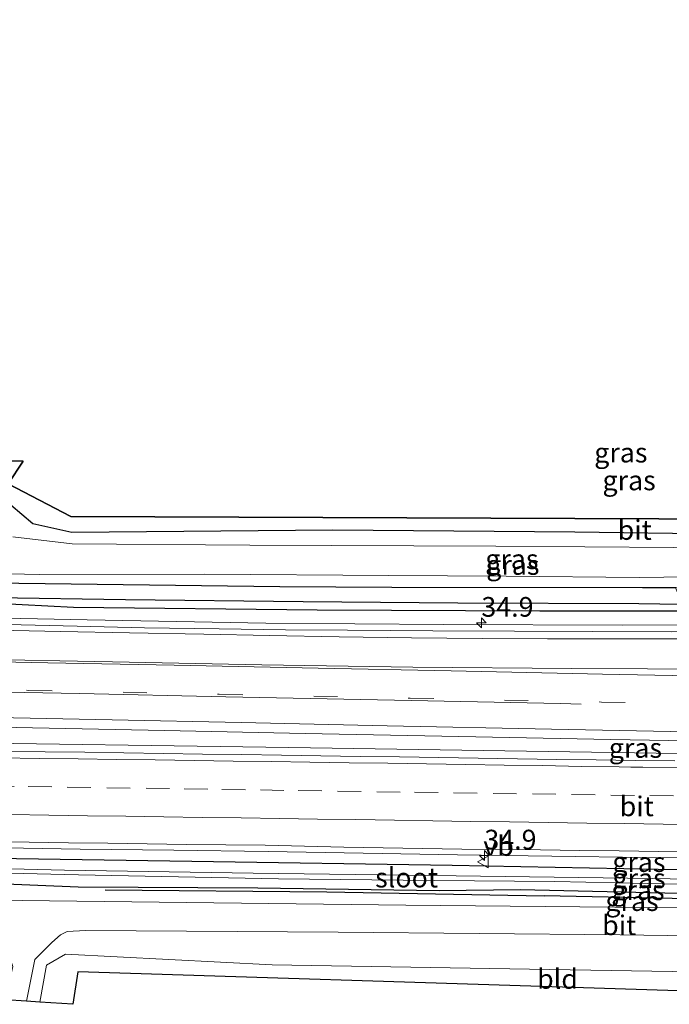
# Model space of a CAD drawing. Units: metres. Extents: x 170331 to 180000, y 381248 to 387501.
# Drawn here: x 173977 to 174060, y 381619 to 381744 of the extents above; entities that cross this region are included whole.
import ezdxf
from ezdxf.enums import TextEntityAlignment as Align

# ---------------------------------------------------------------- set-up
doc = ezdxf.new("R2010")
doc.units = ezdxf.units.M
doc.linetypes.add('VW-3-9_STREEP', pattern=[12, 3, -9])
doc.layers.get('0').update_dxf_attribs({"lineweight": 25})
for name, color, linetype, lineweight in [('B-ME-AM-KILOMETR-S-B1', 7, 'Continuous', 18), ('B-ME-BV-GELEIDECONSTRUCTIE-GELEIDERAIL-L-B1', 213, 'BV-GELEIDERAIL', 18), ('B-ME-GR-BOMENRIJ-L-B1', 10, 'Continuous', 25), ('B-ME-GR-BOS-GV-B6', 10, 'Continuous', 25), ('B-ME-GW-INSTEEKWATERGANG-L-B1', 10, 'Continuous', 25), ('B-ME-GW-WATERGANG-GREPPEL-L-B1', 10, 'Continuous', 25), ('B-ME-IE-GRASLAND-GV-B6', 93, 'Continuous', 18), ('B-ME-IE-GRONDWERKLIJN-GROND_INGERICHT-GV-B6', 253, 'Continuous', 18), ('B-ME-KG-KADASTRAAL-OPNAMEDTMGRENS-L-B1', 10, 'Continuous', 25), ('B-ME-OG-WATER-GV-B6', 153, 'Continuous', 18), ('B-ME-VH-VERH_SOORT-BITUMEN-GV-B6', 8, 'IE-TERREINAFSCHEIDING-NATUURLIJK-HOUTWAL', 18), ('B-ME-VW-MARKERING-39STREEP-015-L-B1', 255, 'VW-3-9_STREEP', 18), ('B-ME-VW-MARKERING-STREEP-015-L-B1', 7, 'Continuous', 18), ('B-ME-VW-MEUBILAIR_WEGMEUBILAIR-VERKEERSBORD-S-B1', 8, 'Continuous', 18)]:
    doc.layers.add(name, color=color, linetype=linetype, lineweight=lineweight)
doc.styles.add('NLCS-ISO', font='NLCS-ISO.TTF')
doc.linetypes.add('BV-GELEIDERAIL', pattern='A,10,-3,[108,NLCS.SHX,S=1,R=0,X=0,Y=0],-3', length=16)
doc.linetypes.add('IE-TERREINAFSCHEIDING-NATUURLIJK-HOUTWAL', pattern='A,7,-1.5,[67,NLCS.SHX,S=0.75,R=45,X=0,Y=0],-1.5,7,-1.5,[70,NLCS.SHX,S=0.75,R=0,X=0,Y=0],-1.5', length=20)

# ---------------------------------------------------------------- blocks, each defined once
blk = doc.blocks.new('verkeersbord')
for p, q in [((0, 0.75), (-0.75, -0.625)), ((0.75, -0.625), (0, 0.75)), ((-0.75, -0.625), (0.75, -0.625))]:
    blk.add_line(p, q)
blk = doc.blocks.new('hecto')
for p, q in [((0, 0.625), (-0.625, 0)), ((0, -0.625), (0, 0.625)), ((-0.625, 0), (0.625, 0)), ((0.625, 0), (0, -0.625))]:
    blk.add_line(p, q)

msp = doc.modelspace()

# ---------------------------------------------------------------- linework, layer by layer
at = {"layer": 'B-ME-BV-GELEIDECONSTRUCTIE-GELEIDERAIL-L-B1'}
for points in [[(174215.303, 381673.032, 22.373), (174207.108, 381671.824, 22.776), (174200.476, 381671.052, 23.064), (174192.504, 381670.275, 23.028), (174184.573, 381669.54, 23.042), (174172.571, 381668.738, 23.009), (174164.559, 381668.284, 22.964), (174148.572, 381667.556, 22.919), (174124.617, 381667.176, 22.971), (174101.95, 381666.941, 22.967), (174077.982, 381666.772, 22.953), (174054.003, 381666.72, 22.945), (174031.325, 381666.802, 22.891), (174008.715, 381666.966, 22.893), (173986.028, 381667.364, 22.876), (173960.729, 381667.898, 22.867), (173936.739, 381668.422, 22.819), (173912.784, 381668.907, 22.812), (173888.84, 381669.46, 22.765), (173864.823, 381669.746, 22.761), (173861.1594, 381669.8251, 22.7558)], [(174248.787, 381647.348, 23.316), (174225.805, 381647.755, 23.26), (174168.403, 381648.724, 23.26), (174103.75, 381649.811, 23.26), (174058.342, 381650.442, 23.26), (174011.644, 381651.16, 23.285), (173964.97, 381651.852, 23.21), (173924.987, 381652.372, 23.21), (173886.32, 381652.998, 23.06), (173860.81, 381653.344, 23.159)], [(173973.076, 381638.419, 22.934), (173985.122, 381638.243, 22.93), (173997.06, 381638.098, 22.943), (174009.028, 381637.944, 22.977), (174021.089, 381637.732, 22.956), (174033.089, 381637.523, 22.954), (174045.054, 381637.358, 22.959), (174057.071, 381637.175, 22.955), (174069.091, 381637.025, 22.993), (174081.109, 381636.852, 22.995), (174085.032, 381636.796, 22.996), (174096.995, 381636.558, 23.004), (174117.092, 381636.257, 23.014), (174129.04, 381636.044, 23.005), (174145.058, 381635.756, 23.005), (174157.007, 381635.527, 23.005), (174169.001, 381635.358, 23.019), (174181.026, 381635.139, 23.049), (174193, 381634.942, 23.059), (174205.056, 381634.764, 23.072), (174217.011, 381634.55, 23.098), (174229.072, 381634.361, 23.081)]]:
    msp.add_polyline3d(points, dxfattribs=at)
at = {"layer": 'B-ME-GR-BOMENRIJ-L-B1'}
msp.add_line((174062.41, 381631.896, 22.334), (174044.081, 381632.295, 22.322), dxfattribs=at)
msp.add_polyline3d([(173988.319, 381633.059, 22.247), (174016.458, 381632.799, 22.247), (174044.081, 381632.295, 22.322)], dxfattribs=at)
at = {"layer": 'B-ME-GR-BOS-GV-B6'}
for points in [[(173975.913, 381687.582, 22.236), (173977.899, 381687.537, 22.017), (173975.985, 381684.669, 22.017), (173983.959, 381680.526, 21.992), (174144.088, 381679.888, 22.142), (174175.863, 381682.167, 22.142), (174194.683, 381686.629, 22.142), (174208.399, 381692.685, 22.117), (174218.925, 381699.378, 22.117), (174224.667, 381707.664, 22.142)], [(174219.789, 381696.626, 22.424), (174217.47, 381695.357, 22.414), (174207.341, 381689.658, 22.414), (174201.73, 381687.407, 22.414), (174194.474, 381684.527, 22.414), (174189.734, 381683.103, 22.414), (174184.021, 381681.793, 22.414), (174178.18, 381680.731, 22.414), (174169.418, 381679.629, 22.414), (174166.673, 381679.385, 22.414), (174163.979, 381679.186, 22.414), (174160.027, 381679.144, 22.414), (174134, 381678.62, 22.389), (174125.064, 381678.649, 22.377), (174106.983, 381678.508, 22.404), (174069.679, 381678.239, 22.396), (174047.971, 381678.511, 22.28), (174017.233, 381678.777, 22.288), (173984.062, 381678.505, 22.356), (173979.109, 381679.579, 22.371), (173976.339, 381681.981, 22.267)]]:
    msp.add_polyline3d(points, dxfattribs=at)
at = {"layer": 'B-ME-GW-INSTEEKWATERGANG-L-B1'}
for points in [[(173974.017, 381672.101, 22.178), (174010.5, 381671.639, 22.203), (174024.723, 381671.557, 22.203), (174056.606, 381671.486, 22.153), (174060.771, 381671.491, 22.203)], [(174066.58, 381668.474, 22.053), (174043.523, 381668.483, 22.028), (174015.249, 381668.617, 22.053), (173984.308, 381668.932, 22.053), (173974.454, 381669.468, 22.053)], [(174246.44, 381632.498, 22.335), (174210.176, 381633.186, 22.235), (174181.074, 381633.782, 22.26), (174125.904, 381634.585, 22.235), (174091.219, 381635.238, 22.26), (174058.566, 381635.648, 22.41), (174032.414, 381636.159, 22.21), (173999.338, 381636.65, 22.21), (173963.054, 381637.23, 22.16), (173929.793, 381637.863, 22.21), (173878.992, 381638.291, 22.035), (173866.36, 381638.32, 21.969)], [(174245.412, 381629.603, 22.339), (174237.911, 381629.686, 22.189), (174189.379, 381630.504, 22.189), (174162.148, 381630.583, 22.164), (174135.684, 381631.077, 22.164), (174117.953, 381631.884, 22.139), (174099.569, 381632.242, 22.139), (174068.572, 381632.422, 22.089), (174041.106, 381633.049, 22.289), (174030.753, 381632.925, 22.289), (174007.713, 381633.251, 22.339), (173984.88, 381633.393, 22.289), (173967.455, 381634.127, 22.264), (173945.746, 381634.582, 22.389), (173903.234, 381634.899, 22.389), (173866.037, 381635.593, 22.239)]]:
    msp.add_polyline3d(points, dxfattribs=at)
at = {"layer": 'B-ME-GW-WATERGANG-GREPPEL-L-B1'}
msp.add_polyline3d([(174216.892, 381678.993, 21.547), (174212.153, 381676.841, 21.276), (174203.469, 381674.464, 21.701), (174198.121, 381673.498, 21.701), (174190.973, 381672.713, 21.176), (174176.859, 381671.284, 21.201), (174164.781, 381670.584, 21.201), (174148.817, 381669.994, 21.201), (174113.854, 381669.581, 21.176), (174094.049, 381669.504, 21.176), (174082.767, 381669.444, 21.201), (174064.132, 381669.287, 21.176), (174056.103, 381669.429, 21.176), (174033.126, 381669.491, 21.176), (174013.454, 381669.675, 21.176), (173990.914, 381669.919, 21.176), (173974.39, 381670.177, 21.176), (173958.612, 381670.635, 21.176), (173952.876, 381670.486, 21.151), (173950.608, 381670.294, 21.151), (173929.379, 381670.545, 21.151), (173905.116, 381671.254, 21.151), (173877.933, 381671.834, 21.126), (173861.531, 381672.18, 21.101)], dxfattribs=at)
at = {"layer": 'B-ME-IE-GRASLAND-GV-B6'}
for points in [[(173970.16, 381673.349, 22.335), (173980.024, 381673.157, 22.162), (174000.931, 381673.197, 22.16), (174024.377, 381673.039, 22.36), (174039.249, 381672.923, 22.435), (174056.151, 381672.769, 22.435), (174071.738, 381672.957, 22.36), (174092.566, 381672.94, 22.46), (174106.982, 381672.993, 22.412), (174122.883, 381673.337, 22.335), (174140.761, 381673.597, 22.31), (174152.63, 381673.9, 22.36), (174164.56, 381674.54, 22.535), (174173.933, 381675.48, 22.535), (174182.574, 381676.419, 22.552), (174190.05, 381678.07, 22.512), (174197.376, 381680.299, 22.51), (174204.397, 381683.042, 22.485), (174213.514, 381687.271, 22.46), (174225.409, 381694.266, 22.41)], [(174228.089, 381693.685, 22.27), (174217.127, 381687.241, 22.203), (174204.435, 381681.069, 22.253), (174196.229, 381678.309, 22.253), (174190.688, 381676.415, 22.253), (174191.064, 381674.856, 22.253), (174189.281, 381674.84, 22.253), (174180.226, 381674.051, 22.253), (174171.929, 381673.383, 22.253), (174157.778, 381672.535, 22.253), (174134.8, 381672.288, 22.253), (174114.373, 381672.138, 22.253), (174093.108, 381671.852, 22.253), (174085.683, 381671.818, 22.253), (174060.771, 381671.491, 22.203), (174056.606, 381671.486, 22.153), (174024.723, 381671.557, 22.203), (174010.5, 381671.639, 22.203), (173974.017, 381672.101, 22.178)], [(173974.454, 381669.468, 22.053), (173984.308, 381668.932, 22.053), (174015.249, 381668.617, 22.053), (174043.523, 381668.483, 22.028), (174066.58, 381668.474, 22.053), (174080.735, 381668.531, 22.053), (174090.581, 381668.727, 22.053), (174111.815, 381668.553, 22.028), (174129.084, 381669.054, 21.978), (174143.251, 381668.994, 22.128), (174154.509, 381669.268, 22.128), (174179.608, 381670.643, 22.103), (174193.866, 381671.927, 22.103), (174196.729, 381672.349, 22.103), (174202.52, 381673.304, 22.153), (174211.647, 381675.4, 22.178), (174217.277, 381677.677, 22.178), (174218.716, 381678.427, 22.178), (174219.02, 381679.006, 22.163), (174219.137, 381679.228, 22.178), (174218.984, 381679.936, 22.353), (174218.917, 381680.245, 22.178), (174226.875, 381688.448, 22.353)], [(173976.339, 381681.981, 22.267), (173979.109, 381679.579, 22.371), (173984.062, 381678.505, 22.356), (174017.233, 381678.777, 22.288), (174047.971, 381678.511, 22.28), (174069.679, 381678.239, 22.396)], [(173974.017, 381672.101, 22.178), (174010.5, 381671.639, 22.203), (174024.723, 381671.557, 22.203), (174056.606, 381671.486, 22.153), (174060.771, 381671.491, 22.203), (174061.015, 381670.838, 22.203), (174096.982, 381671.28, 22.203), (174114.902, 381671.427, 22.203), (174145.167, 381671.659, 22.203), (174157.984, 381671.596, 22.212), (174166.072, 381672.028, 22.158), (174180.593, 381672.928, 22.153), (174191.288, 381673.923, 22.253), (174196.28, 381674.539, 22.153), (174205.369, 381676.927, 22.178), (174215.505, 381680.246, 22.153), (174217.535, 381680.898, 22.178), (174218.377, 381680.684, 22.163), (174218.917, 381680.245, 22.178)], [(174218.917, 381680.245, 22.178), (174216.892, 381678.993, 21.547), (174212.153, 381676.841, 21.276), (174203.469, 381674.464, 21.701), (174198.121, 381673.498, 21.701), (174190.973, 381672.713, 21.176), (174176.859, 381671.284, 21.201), (174164.781, 381670.584, 21.201), (174148.817, 381669.994, 21.201), (174113.854, 381669.581, 21.176), (174094.049, 381669.504, 21.176), (174082.767, 381669.444, 21.201), (174064.132, 381669.287, 21.176), (174056.103, 381669.429, 21.176), (174033.126, 381669.491, 21.176), (174013.454, 381669.675, 21.176), (173990.914, 381669.919, 21.176), (173974.39, 381670.177, 21.176)], [(174060.561, 381676.594, 22.417), (174037.962, 381676.734, 22.342), (174006.677, 381676.869, 22.317), (173984.107, 381677.059, 22.317), (173976.589, 381677.929, 22.304)], [(174223.188, 381673.772, 22.314), (174215.019, 381672.052, 22.272), (174206.299, 381670.816, 22.12), (174199.7641, 381670.1016, 22.0981), (174186.071, 381668.819, 22.344), (174177.103, 381668.118, 22.331), (174166.74, 381667.417, 22.324), (174153.953, 381666.819, 22.3), (174139.382, 381666.456, 22.331), (174122.748, 381666.21, 22.346), (174111.796, 381666.133, 22.355), (174096.644, 381666.011, 22.358), (174078.784, 381665.907, 22.336), (174060.265, 381665.878, 22.331), (174050.215, 381665.895, 22.307), (174040.33, 381665.939, 22.296), (174029.954, 381665.966, 22.291), (174019.085, 381666.053, 22.263), (174011.231, 381666.132, 22.255), (174002.796, 381666.225, 22.251), (173993.302, 381666.364, 22.238), (173984.762, 381666.57, 22.235), (173974.039, 381666.817, 22.225)], [(173974.39, 381670.177, 21.176), (173990.914, 381669.919, 21.176), (174013.454, 381669.675, 21.176), (174033.126, 381669.491, 21.176), (174056.103, 381669.429, 21.176), (174064.132, 381669.287, 21.176)], [(174066.58, 381668.474, 22.053), (174043.523, 381668.483, 22.028), (174015.249, 381668.617, 22.053), (173984.308, 381668.932, 22.053), (173974.454, 381669.468, 22.053)], [(173861.0445, 381655.9164, 22.491), (173870.698, 381655.752, 22.496), (173887.055, 381655.43, 22.505), (173904.529, 381655.107, 22.505), (173921.062, 381654.779, 22.521), (173938.073, 381654.455, 22.532), (173958.542, 381654.024, 22.549), (173976.995, 381653.681, 22.571), (173995.869, 381653.301, 22.572), (174013.743, 381652.946, 22.593), (174033.258, 381652.564, 22.603), (174052.575, 381652.189, 22.625), (174069.818, 381651.871, 22.664), (174086.788, 381651.545, 22.689), (174102.5, 381651.235, 22.69), (174112.089, 381651.077, 22.689), (174124.739, 381650.811, 22.715), (174142.927, 381650.413, 22.717), (174163.271, 381650.008, 22.737), (174183.315, 381649.612, 22.754), (174202.829, 381649.273, 22.752), (174221.915, 381648.871, 22.75)], [(174060.687, 381649.454, 22.417), (174055.685, 381649.499, 22.425), (174050.704, 381649.569, 22.412), (174045.697, 381649.639, 22.415), (174040.695, 381649.728, 22.408), (174035.694, 381649.81, 22.411), (174030.696, 381649.87, 22.413), (174025.705, 381649.949, 22.41), (174020.698, 381650.006, 22.406), (174015.702, 381650.102, 22.39), (174010.71, 381650.163, 22.387), (174005.698, 381650.28, 22.387), (174000.701, 381650.305, 22.394), (173995.705, 381650.39, 22.389), (173990.705, 381650.464, 22.386), (173985.711, 381650.544, 22.381), (173980.701, 381650.62, 22.374), (173975.705, 381650.661, 22.366)], [(174246.44, 381632.498, 22.335), (174210.176, 381633.186, 22.235), (174181.074, 381633.782, 22.26), (174125.904, 381634.585, 22.235), (174091.219, 381635.238, 22.26), (174058.566, 381635.648, 22.41), (174032.414, 381636.159, 22.21), (173999.338, 381636.65, 22.21), (173963.054, 381637.23, 22.16), (173929.793, 381637.863, 22.21), (173878.992, 381638.291, 22.035), (173866.36, 381638.32, 21.969), (173863.652, 381640.676, 22.063)], [(173973.642, 381639.18, 22.125), (173978.64, 381639.103, 22.131), (173983.64, 381639.041, 22.145), (173988.641, 381638.984, 22.149), (173993.64, 381638.906, 22.151), (173998.639, 381638.813, 22.14), (174003.638, 381638.777, 22.163), (174008.639, 381638.726, 22.168), (174013.638, 381638.591, 22.171), (174018.635, 381638.499, 22.163), (174023.634, 381638.39, 22.152), (174028.635, 381638.296, 22.166), (174033.634, 381638.234, 22.172), (174038.634, 381638.185, 22.169), (174043.634, 381638.134, 22.157), (174048.632, 381638.062, 22.168), (174053.633, 381638.008, 22.182), (174058.632, 381637.94, 22.182), (174063.631, 381637.857, 22.191)], [(173963.054, 381637.23, 22.16), (173999.338, 381636.65, 22.21), (174032.414, 381636.159, 22.21), (174058.566, 381635.648, 22.41), (174091.219, 381635.238, 22.26), (174125.904, 381634.585, 22.235), (174181.074, 381633.782, 22.26), (174210.176, 381633.186, 22.235), (174246.44, 381632.498, 22.335)], [(174223.661, 381631.126, 21.054), (174205.06, 381631.449, 21.104), (174187.676, 381631.824, 21.079), (174187.66, 381631.981, 21.079), (174187.564, 381632.091, 21.079), (174187.27, 381632.15, 21.079), (174184.306, 381632.222, 21.079), (174169.87, 381632.674, 21.079), (174145.068, 381633.016, 21.079), (174126.446, 381633.118, 21.079), (174100.155, 381633.873, 21.079), (174080.696, 381634.058, 21.079), (174057.832, 381634.488, 21.079), (174029.793, 381634.895, 21.079), (174007.1, 381635.171, 21.079), (173983.144, 381635.571, 21.079), (173959.239, 381636.137, 21.079)], [(173962.139, 381635.512, 21.004), (173984.93, 381634.944, 21.004), (174010.318, 381634.459, 21.004), (174030.1, 381634.264, 21.029), (174045.453, 381634.126, 21.029), (174069.09, 381633.617, 21.029), (174091.433, 381633.339, 21.029), (174107.931, 381633.084, 21.029), (174125.907, 381632.624, 21.029), (174165.757, 381632.242, 21.029), (174179.936, 381631.82, 21.029), (174187.556, 381631.586, 21.079), (174187.676, 381631.824, 21.079), (174205.06, 381631.449, 21.104), (174223.661, 381631.126, 21.054)], [(173967.455, 381634.127, 22.264), (173984.88, 381633.393, 22.289), (174007.713, 381633.251, 22.339), (174030.753, 381632.925, 22.289), (174041.106, 381633.049, 22.289), (174068.572, 381632.422, 22.089), (174099.569, 381632.242, 22.139), (174117.953, 381631.884, 22.139), (174135.684, 381631.077, 22.164), (174162.148, 381630.583, 22.164), (174189.379, 381630.504, 22.189), (174237.911, 381629.686, 22.189)], [(174237.911, 381629.686, 22.189), (174189.379, 381630.504, 22.189), (174162.148, 381630.583, 22.164), (174135.684, 381631.077, 22.164), (174117.953, 381631.884, 22.139), (174099.569, 381632.242, 22.139), (174068.572, 381632.422, 22.089), (174041.106, 381633.049, 22.289), (174030.753, 381632.925, 22.289), (174007.713, 381633.251, 22.339), (173984.88, 381633.393, 22.289), (173967.455, 381634.127, 22.264)], [(174245.511, 381627.654, 22.349), (174213.128, 381628.222, 22.299), (174153.772, 381629.118, 22.299), (174125.154, 381629.664, 22.199), (174084.049, 381630.551, 22.049), (174026.5, 381631.111, 22.299), (173967.258, 381631.808, 22.399)], [(173980.03, 381618.775, 22.246), (173978.322, 381618.886, 22.299), (173979.358, 381624.205, 22.299), (173981.527, 381626.377, 22.299), (173982.635, 381627.343, 22.299), (173983.471, 381627.754, 22.299), (173985.8, 381627.894, 22.299), (174017.907, 381627.663, 22.249), (174053.752, 381627.327, 22.149), (174101.784, 381626.649, 22.099), (174124.942, 381626.199, 22.099), (174164.56, 381625.669, 22.199), (174170.839, 381625.411, 22.199), (174180.534, 381623.453, 22.199), (174113.954, 381625.003, 22.36), (174113.783, 381621.969, 22.381), (174103.94, 381622.06, 22.225), (174087.672, 381622.104, 22.109), (174068.146, 381622.542, 22.105), (174042.227, 381622.986, 22.156), (174009.519, 381623.535, 22.33), (173983.278, 381624.894, 22.466), (173980.876, 381623.474, 22.246), (173980.03, 381618.775, 22.246)]]:
    msp.add_polyline3d(points, dxfattribs=at)
at = {"layer": 'B-ME-IE-GRONDWERKLIJN-GROND_INGERICHT-GV-B6'}
msp.add_polyline3d([(174113.355, 381618.577, 22.384), (173984.861, 381622.648, 22.117), (173984.223, 381618.505, 22.167), (173980.03, 381618.775, 22.246), (173980.876, 381623.474, 22.246), (173983.278, 381624.894, 22.466), (174009.519, 381623.535, 22.33), (174042.227, 381622.986, 22.156), (174068.146, 381622.542, 22.105), (174087.672, 381622.104, 22.109), (174103.94, 381622.06, 22.225), (174113.783, 381621.969, 22.381), (174113.355, 381618.577, 22.384)], dxfattribs=at)
at = {"layer": 'B-ME-KG-KADASTRAAL-OPNAMEDTMGRENS-L-B1'}
for points in [[(174249.345, 381743.068, 22.017), (174236.22, 381743.478, 21.908), (174232.686, 381743.588, 21.973), (174229.771, 381743.679, 22.042), (174229.44, 381741.344, 21.973), (174228.889, 381737.452, 22.091), (174224.667, 381707.664, 22.142), (174218.925, 381699.378, 22.117), (174208.399, 381692.685, 22.117), (174194.683, 381686.629, 22.142), (174175.863, 381682.167, 22.142), (174144.088, 381679.888, 22.142), (173983.959, 381680.526, 21.992), (173975.985, 381684.669, 22.017), (173977.899, 381687.537, 22.017), (173975.913, 381687.582, 22.236), (173972.737, 381687.647, 22.255), (173965.767, 381687.813, 22.266), (173963.864, 381687.856, 22.042), (173962.588, 381685.306, 22.042), (173937.181, 381686.886, 22.042), (173878.488, 381688.161, 22.042), (173863.017, 381688.015, 22.427), (173860.41, 381687.99, 22.167)], [(174246.436, 381621.448, 22.292), (174116.281, 381624.561, 22.367), (174115.643, 381618.505, 22.592), (174113.355, 381618.577, 22.384), (173984.861, 381622.648, 22.117), (173984.223, 381618.505, 22.167), (173980.03, 381618.775, 22.246), (173978.322, 381618.886, 22.299), (173975.648, 381619.058, 22.332), (173974.334, 381619.143, 22.142), (173974.972, 381625.836, 22.192), (173973.464, 381625.842, 22.446), (173884.57, 381626.176, 22.642), (173867.866, 381626.423, 22.717)]]:
    msp.add_polyline3d(points, dxfattribs=at)
at = {"layer": 'B-ME-OG-WATER-GV-B6'}
for points in [[(173959.239, 381636.137, 21.079), (173983.144, 381635.571, 21.079), (174007.1, 381635.171, 21.079), (174029.793, 381634.895, 21.079), (174057.832, 381634.488, 21.079), (174080.696, 381634.058, 21.079)], [(174069.09, 381633.617, 21.029), (174045.453, 381634.126, 21.029), (174030.1, 381634.264, 21.029), (174010.318, 381634.459, 21.004), (173984.93, 381634.944, 21.004), (173962.139, 381635.512, 21.004)]]:
    msp.add_polyline3d(points, dxfattribs=at)
at = {"layer": 'B-ME-VH-VERH_SOORT-BITUMEN-GV-B6'}
for points in [[(173976.589, 381677.929, 22.304), (173984.107, 381677.059, 22.317), (174006.677, 381676.869, 22.317), (174037.962, 381676.734, 22.342), (174060.561, 381676.594, 22.417), (174088.981, 381676.654, 22.467), (174108.651, 381676.895, 22.467), (174148.96, 381677.545, 22.467), (174160.934, 381677.87, 22.467), (174169.582, 381678.448, 22.467), (174176.19, 381679.164, 22.467), (174183.684, 381680.313, 22.467), (174195.398, 381683.663, 22.467), (174200.375, 381685.553, 22.467), (174209.091, 381689.419, 22.467), (174214.185, 381692.181, 22.476), (174220.478, 381695.592, 22.467)], [(174225.409, 381694.266, 22.41), (174213.514, 381687.271, 22.46), (174204.397, 381683.042, 22.485), (174197.376, 381680.299, 22.51), (174190.05, 381678.07, 22.512), (174182.574, 381676.419, 22.552), (174173.933, 381675.48, 22.535), (174164.56, 381674.54, 22.535), (174152.63, 381673.9, 22.36), (174140.761, 381673.597, 22.31), (174122.883, 381673.337, 22.335), (174106.982, 381672.993, 22.412), (174092.566, 381672.94, 22.46), (174071.738, 381672.957, 22.36), (174056.151, 381672.769, 22.435), (174039.249, 381672.923, 22.435), (174024.377, 381673.039, 22.36), (174000.931, 381673.197, 22.16), (173980.024, 381673.157, 22.162), (173970.16, 381673.349, 22.335)], [(173974.039, 381666.817, 22.225), (173984.762, 381666.57, 22.235), (173993.302, 381666.364, 22.238), (174002.796, 381666.225, 22.251), (174011.231, 381666.132, 22.255), (174019.085, 381666.053, 22.263), (174029.954, 381665.966, 22.291), (174040.33, 381665.939, 22.296), (174050.215, 381665.895, 22.307), (174060.265, 381665.878, 22.331), (174078.784, 381665.907, 22.336), (174096.644, 381666.011, 22.358), (174111.796, 381666.133, 22.355), (174122.748, 381666.21, 22.346), (174139.382, 381666.456, 22.331), (174153.953, 381666.819, 22.3), (174166.74, 381667.417, 22.324), (174177.103, 381668.118, 22.331), (174186.071, 381668.819, 22.344), (174199.7641, 381670.1016, 22.0981), (174206.299, 381670.816, 22.12), (174215.019, 381672.052, 22.272), (174223.188, 381673.772, 22.314)], [(174221.915, 381648.871, 22.75), (174202.829, 381649.273, 22.752), (174183.315, 381649.612, 22.754), (174163.271, 381650.008, 22.737), (174142.927, 381650.413, 22.717), (174124.739, 381650.811, 22.715), (174112.089, 381651.077, 22.689), (174102.5, 381651.235, 22.69), (174086.788, 381651.545, 22.689), (174069.818, 381651.871, 22.664), (174052.575, 381652.189, 22.625), (174033.258, 381652.564, 22.603), (174013.743, 381652.946, 22.593), (173995.869, 381653.301, 22.572), (173976.995, 381653.681, 22.571)], [(173975.705, 381650.661, 22.366), (173980.701, 381650.62, 22.374), (173985.711, 381650.544, 22.381), (173990.705, 381650.464, 22.386), (173995.705, 381650.39, 22.389), (174000.701, 381650.305, 22.394), (174005.698, 381650.28, 22.387), (174010.71, 381650.163, 22.387), (174015.702, 381650.102, 22.39), (174020.698, 381650.006, 22.406), (174025.705, 381649.949, 22.41), (174030.696, 381649.87, 22.413), (174035.694, 381649.81, 22.411), (174040.695, 381649.728, 22.408), (174045.697, 381649.639, 22.415), (174050.704, 381649.569, 22.412), (174055.685, 381649.499, 22.425), (174060.687, 381649.454, 22.417)], [(174063.631, 381637.857, 22.191), (174058.632, 381637.94, 22.182), (174053.633, 381638.008, 22.182), (174048.632, 381638.062, 22.168), (174043.634, 381638.134, 22.157), (174038.634, 381638.185, 22.169), (174033.634, 381638.234, 22.172), (174028.635, 381638.296, 22.166), (174023.634, 381638.39, 22.152), (174018.635, 381638.499, 22.163), (174013.638, 381638.591, 22.171), (174008.639, 381638.726, 22.168), (174003.638, 381638.777, 22.163), (173998.639, 381638.813, 22.14), (173993.64, 381638.906, 22.151), (173988.641, 381638.984, 22.149), (173983.64, 381639.041, 22.145), (173978.64, 381639.103, 22.131), (173973.642, 381639.18, 22.125)], [(173978.322, 381618.886, 22.299), (173975.648, 381619.058, 22.332), (173976.575, 381623.331, 22.349), (173975.753, 381625.94, 22.324), (173974.274, 381627.658, 22.324), (173972.467, 381628.292, 22.299), (173944.019, 381628.528, 22.374), (173899.26, 381628.855, 22.499), (173864.829, 381629.329, 22.449), (173864.993, 381632.713, 22.449), (173897.347, 381632.359, 22.449), (173929.465, 381631.958, 22.499), (173967.258, 381631.808, 22.399), (174026.5, 381631.111, 22.299), (174084.049, 381630.551, 22.049), (174125.154, 381629.664, 22.199), (174153.772, 381629.118, 22.299), (174213.128, 381628.222, 22.299), (174245.511, 381627.654, 22.349)], [(174220.42, 381624.671, 22.324), (174210.741, 381623.437, 22.199), (174180.534, 381623.453, 22.199), (174170.839, 381625.411, 22.199), (174164.56, 381625.669, 22.199), (174124.942, 381626.199, 22.099), (174101.784, 381626.649, 22.099), (174053.752, 381627.327, 22.149), (174017.907, 381627.663, 22.249), (173985.8, 381627.894, 22.299), (173983.471, 381627.754, 22.299), (173982.635, 381627.343, 22.299), (173981.527, 381626.377, 22.299), (173979.358, 381624.205, 22.299), (173978.322, 381618.886, 22.299)]]:
    msp.add_polyline3d(points, dxfattribs=at)
at = {"layer": 'B-ME-VW-MARKERING-39STREEP-015-L-B1'}
for points in [[(173864.834, 381660.7302, 22.37), (173881.455, 381660.404, 22.381), (173905.776, 381659.921, 22.396), (173930.097, 381659.439, 22.41), (173954.326, 381658.928, 22.417), (173978.6, 381658.417, 22.442), (174002.82, 381657.925, 22.458), (174027.067, 381657.428, 22.496), (174051.388, 381656.931, 22.524), (174075.686, 381656.444, 22.557), (174099.933, 381655.97, 22.585), (174112.042, 381655.738, 22.599), (174136.272, 381655.242, 22.603), (174160.603, 381654.759, 22.613), (174184.915, 381654.294, 22.633), (174209.05, 381653.821, 22.633), (174233.39, 381653.329, 22.64), (174245.0061, 381653.0925, 22.6391)], [(173973.74, 381646.247, 22.348), (173978.54, 381646.176, 22.356), (173983.507, 381646.103, 22.359), (173988.507, 381646.033, 22.361), (173993.506, 381645.963, 22.367), (173998.358, 381645.894, 22.37), (174003.157, 381645.823, 22.37), (174008.031, 381645.752, 22.372), (174012.83, 381645.677, 22.375), (174017.83, 381645.599, 22.378), (174022.817, 381645.529, 22.382), (174027.617, 381645.466, 22.385), (174032.594, 381645.399, 22.388), (174037.593, 381645.323, 22.393), (174042.593, 381645.246, 22.395), (174047.556, 381645.177, 22.398), (174052.555, 381645.109, 22.403), (174057.536, 381645.039, 22.411), (174062.335, 381644.962, 22.413)]]:
    msp.add_polyline3d(points, dxfattribs=at)
at = {"layer": 'B-ME-VW-MARKERING-STREEP-015-L-B1'}
for points in [[(173972.611, 381666.106, 22.247), (173982.64, 381665.911, 22.25), (173991.397, 381665.744, 22.256), (174000.851, 381665.54, 22.263), (174009.199, 381665.373, 22.278), (174018.059, 381665.224, 22.287), (174027.234, 381665.094, 22.307), (174036.195, 381665.02, 22.318), (174044.516, 381664.983, 22.329), (174054.638, 381664.973, 22.341), (174064.714, 381664.973, 22.356), (174073.211, 381665.02, 22.358), (174082.34, 381665.02, 22.367), (174092.016, 381665.085, 22.378), (174101.497, 381665.15, 22.384), (174111.536, 381665.243, 22.381), (174112.53, 381665.252, 22.38), (174124.376, 381665.382, 22.425), (174138.677, 381665.642, 22.446), (174151.177, 381665.986, 22.46), (174160.148, 381666.348, 22.403), (174171.765, 381667.184, 22.424), (174186.112, 381668.495, 22.374), (174199.8532, 381669.7323, 22.073)], [(173941.004, 381663.032, 22.307), (173957.72, 381662.698, 22.328), (173971.39, 381662.401, 22.351), (173989.238, 381662.048, 22.355), (174008.238, 381661.677, 22.373), (174027.424, 381661.379, 22.403), (174047.594, 381661.194, 22.423), (174066.817, 381661.119, 22.455), (174085.929, 381661.026, 22.462), (174103.016, 381661.045, 22.48), (174112.488, 381661.064, 22.485), (174121.451, 381661.185, 22.48), (174132.372, 381661.426, 22.474), (174145.094, 381661.909, 22.458), (174160.175, 381662.726, 22.449), (174174.226, 381663.637, 22.437), (174186.76, 381664.661, 22.406), (174200.658, 381665.979, 22.126)], [(173940.967, 381662.754, 22.322), (173949.919, 381662.577, 22.32), (173964.722, 381662.271, 22.347), (173981.047, 381661.937, 22.358), (173997.094, 381661.621, 22.369), (174015.389, 381661.231, 22.393), (174032.29, 381660.896, 22.416), (174051.495, 381660.488, 22.443), (174071.442, 381660.098, 22.476), (174091.668, 381659.689, 22.503), (174108.495, 381659.355, 22.517), (174112.507, 381659.281, 22.521), (174125.175, 381659.044, 22.527), (174144.101, 381658.654, 22.524), (174158.253, 381658.376, 22.535), (174173.873, 381658.079, 22.549), (174189.251, 381657.763, 22.564), (174202.197, 381657.503, 22.566), (174217.519, 381657.187, 22.56), (174233.176, 381656.89, 22.567), (174243.4563, 381656.693, 22.5631)], [(173864.5987, 381660.4219, 22.3803), (173869.443, 381660.325, 22.384), (173884.589, 381660.028, 22.394), (173899.313, 381659.745, 22.398), (173920.857, 381659.318, 22.419), (173942.42, 381658.872, 22.415), (173964.132, 381658.408, 22.443), (173985.064, 381657.999, 22.456), (174003.637, 381657.609, 22.472), (174025.07, 381657.163, 22.504), (174046.169, 381656.736, 22.522), (174048.806, 381656.643, 22.529)], [(173861.1544, 381657.244, 22.4611), (173876.273, 381656.959, 22.472), (173896.726, 381656.55, 22.482), (173915.183, 381656.16, 22.494), (173935.595, 381655.733, 22.508), (173956.619, 381655.306, 22.519), (173974.542, 381654.953, 22.54), (173989.215, 381654.656, 22.545), (174005.615, 381654.322, 22.556), (174024.151, 381653.908, 22.581), (174045.013, 381653.481, 22.596), (174064.449, 381653.082, 22.639), (174084.025, 381652.729, 22.653), (174105.342, 381652.274, 22.674), (174112.288, 381652.144, 22.676), (174125.853, 381651.875, 22.65), (174143.85, 381651.504, 22.652), (174180.058, 381650.807, 22.678), (174209.357, 381650.232, 22.683), (174236.297, 381649.693, 22.688), (174246.5573, 381649.4886, 22.6912)], [(173975.041, 381649.849, 22.426), (173979.918, 381649.771, 22.432), (173984.878, 381649.707, 22.434), (173989.772, 381649.632, 22.436), (173994.687, 381649.567, 22.44), (173999.656, 381649.486, 22.439), (174004.572, 381649.418, 22.44), (174009.446, 381649.36, 22.445), (174014.331, 381649.281, 22.45), (174019.329, 381649.207, 22.454), (174024.228, 381649.143, 22.455), (174029.134, 381649.067, 22.458), (174034.124, 381648.984, 22.464), (174039.006, 381648.914, 22.464), (174043.916, 381648.846, 22.468), (174048.8, 381648.758, 22.474), (174053.615, 381648.698, 22.475), (174055.122, 381648.657, 22.476), (174056.625, 381648.657, 22.477), (174061.519, 381648.591, 22.477)], [(173976.287, 381642.619, 22.266), (173981.167, 381642.545, 22.272), (173986.071, 381642.474, 22.275), (173990.955, 381642.406, 22.278), (173995.755, 381642.341, 22.285), (174000.649, 381642.269, 22.288), (174005.575, 381642.2, 22.287), (174010.474, 381642.124, 22.292), (174015.284, 381642.059, 22.293), (174020.179, 381641.982, 22.296), (174025.074, 381641.915, 22.296), (174029.967, 381641.839, 22.297), (174034.787, 381641.764, 22.298), (174039.702, 381641.695, 22.305), (174044.601, 381641.629, 22.308), (174049.511, 381641.545, 22.311), (174054.316, 381641.482, 22.322), (174059.204, 381641.398, 22.327), (174064.118, 381641.33, 22.33)]]:
    msp.add_polyline3d(points, dxfattribs=at)

# ---------------------------------------------------------------- block references
at = {"layer": 'B-ME-AM-KILOMETR-S-B1', "rotation": 90}
for p in [(174036.115, 381666.999, 22.042), (174036.495, 381637.413, 22.117)]:
    msp.add_blockref('hecto', p, dxfattribs=at)
at = {"layer": 'B-ME-VW-MEUBILAIR_WEGMEUBILAIR-VERKEERSBORD-S-B1', "rotation": 90}
msp.add_blockref('verkeersbord', (174036.363, 381636.6, 22.186), dxfattribs=at)

# ---------------------------------------------------------------- texts
at = {"layer": 'B-ME-AM-KILOMETR-S-B1', "ltscale": 0.2, "style": 'NLCS-ISO'}
for p in [(174036.115, 381666.999, 22.042), (174036.495, 381637.413, 22.117)]:
    msp.add_text('34.9', height=2.5, dxfattribs=at).set_placement(p, align=Align.BOTTOM_LEFT)
at = {"layer": 'B-ME-IE-GRASLAND-GV-B6', "ltscale": 0.2, "style": 'NLCS-ISO'}
for p in [(174053.8355, 381688.639), (174054.8865, 381685.1085), (174039.9885, 381675.0925), (174040.118, 381674.3595), (174055.689, 381651.0962), (174056.1275, 381636.587), (174056.15, 381634.525), (174056.0085, 381633.0025), (174055.252, 381631.6235)]:
    msp.add_text('gras', height=2.5, dxfattribs=at).set_placement(p, align=Align.MIDDLE_CENTER)
at = {"layer": 'B-ME-IE-GRONDWERKLIJN-GROND_INGERICHT-GV-B6', "ltscale": 0.2, "style": 'NLCS-ISO'}
msp.add_text('bld', height=2.5, dxfattribs=at).set_placement((174045.7913, 381621.7291), align=Align.MIDDLE_CENTER)
at = {"layer": 'B-ME-OG-WATER-GV-B6', "ltscale": 0.2, "style": 'NLCS-ISO'}
msp.add_text('sloot', height=2.5, dxfattribs=at).set_placement((174026.6116, 381634.6136), align=Align.MIDDLE_CENTER)
at = {"layer": 'B-ME-VH-VERH_SOORT-BITUMEN-GV-B6', "ltscale": 0.2, "style": 'NLCS-ISO'}
for p in [(174055.596, 381678.8046), (174055.8554, 381643.6729), (174053.627, 381628.549)]:
    msp.add_text('bit', height=2.5, dxfattribs=at).set_placement(p, align=Align.MIDDLE_CENTER)
at = {"layer": 'B-ME-VW-MEUBILAIR_WEGMEUBILAIR-VERKEERSBORD-S-B1', "ltscale": 0.2, "style": 'NLCS-ISO'}
msp.add_text('vb', height=2.5, dxfattribs=at).set_placement((174036.363, 381636.6, 22.186), align=Align.BOTTOM_LEFT)

doc.saveas('drawing.dxf')
